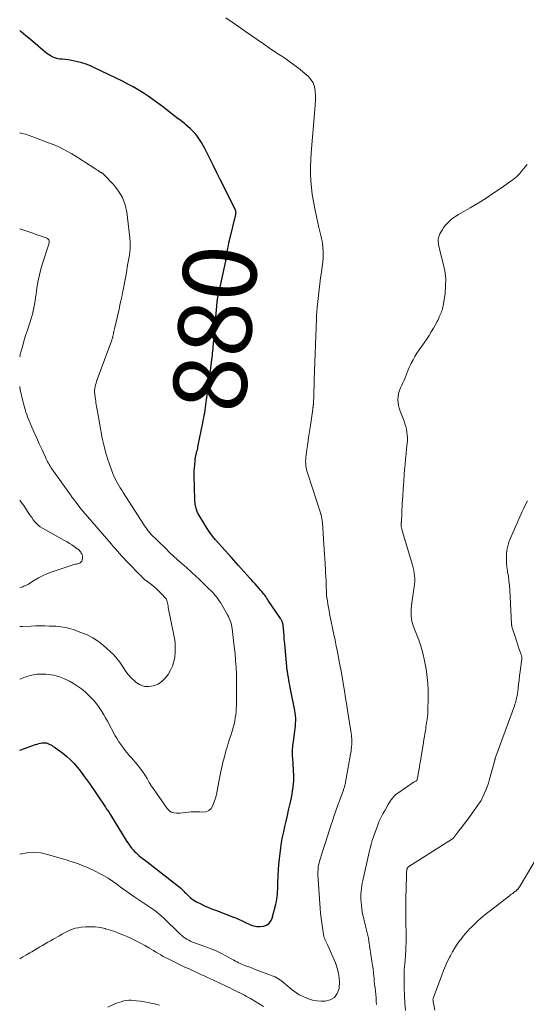
# Model space of a CAD drawing. Units: feet. Extents: x 1945000 to 1950033, y 515000 to 520000.
# Drawn here: x 1945000 to 1945138, y 517352 to 517621 of the extents above; entities that cross this region are included whole.
import ezdxf
from ezdxf.enums import TextEntityAlignment as Align

# ---------------------------------------------------------------- set-up
doc = ezdxf.new("R2010")
doc.units = ezdxf.units.FT
doc.header["$LTSCALE"] = 100
doc.header["$MEASUREMENT"] = 0
for name, color, linetype, lineweight in [('CONTOUR INDEX', 32, 'Continuous', 25), ('CONTOUR INDEX LABEL', 7, 'Continuous', 15), ('CONTOUR INTERMEDIATE', 40, 'Continuous', 15)]:
    doc.layers.add(name, color=color, linetype=linetype, lineweight=lineweight)
doc.styles.add('slant', font='romans.shx', dxfattribs={"oblique": 14.999978})

msp = doc.modelspace()

# ---------------------------------------------------------------- linework, layer by layer
at = {"layer": 'CONTOUR INDEX', "elevation": 880, "flags": 128}
msp.add_lwpolyline([(1945000, 517421.65), (1945004.29, 517423.15), (1945004.74, 517423.29), (1945005.2, 517423.41), (1945005.66, 517423.5), (1945006.13, 517423.58), (1945006.64, 517423.64), (1945006.85, 517423.65), (1945007.06, 517423.64), (1945007.27, 517423.6), (1945007.47, 517423.55), (1945007.67, 517423.47), (1945007.87, 517423.39), (1945008.06, 517423.3), (1945008.25, 517423.2), (1945008.53, 517423.04), (1945008.86, 517422.85), (1945009.18, 517422.65), (1945009.5, 517422.44), (1945009.81, 517422.22), (1945011.76, 517420.8), (1945012.85, 517419.93), (1945013.88, 517419.02), (1945014.83, 517418.02), (1945015.73, 517416.96), (1945016.58, 517415.86), (1945017.42, 517414.74), (1945018.23, 517413.61), (1945019.03, 517412.47), (1945023.25, 517406.3), (1945023.44, 517406.01), (1945023.64, 517405.72), (1945023.83, 517405.42), (1945024.02, 517405.13), (1945024.2, 517404.83), (1945024.39, 517404.54), (1945024.57, 517404.24), (1945024.76, 517403.94), (1945029.06, 517396.96), (1945029.4, 517396.42), (1945029.76, 517395.89), (1945030.14, 517395.38), (1945030.53, 517394.88), (1945030.61, 517394.77), (1945030.98, 517394.34), (1945031.37, 517393.92), (1945031.78, 517393.52), (1945032.21, 517393.14), (1945032.64, 517392.77), (1945033.09, 517392.41), (1945033.53, 517392.05), (1945033.98, 517391.7), (1945043.04, 517384.66), (1945043.51, 517384.28), (1945043.97, 517383.88), (1945044.42, 517383.46), (1945044.86, 517383.03), (1945044.94, 517382.94), (1945045.33, 517382.55), (1945045.72, 517382.16), (1945046.11, 517381.78), (1945046.51, 517381.4), (1945046.93, 517381.04), (1945047.36, 517380.71), (1945047.82, 517380.42), (1945048.3, 517380.16), (1945049.41, 517379.61), (1945050.46, 517379.11), (1945051.52, 517378.63), (1945052.6, 517378.18), (1945053.69, 517377.76), (1945058.37, 517376.01), (1945058.77, 517375.86), (1945059.16, 517375.69), (1945059.55, 517375.52), (1945059.94, 517375.34), (1945060.33, 517375.16), (1945060.71, 517374.98), (1945061.1, 517374.8), (1945061.48, 517374.62), (1945062.98, 517373.93), (1945063.85, 517373.62), (1945064.74, 517373.43), (1945065.64, 517373.4), (1945066.56, 517373.49), (1945067.37, 517373.8), (1945068.05, 517374.24), (1945068.54, 517374.89), (1945068.9, 517375.67), (1945069.92, 517379.56), (1945070.08, 517380.24), (1945070.21, 517380.92), (1945070.3, 517381.61), (1945070.37, 517382.3), (1945070.41, 517382.99), (1945070.45, 517383.68), (1945070.49, 517384.38), (1945070.52, 517385.07), (1945070.61, 517387.4), (1945070.69, 517388.9), (1945070.79, 517390.41), (1945070.92, 517391.91), (1945071.07, 517393.41), (1945071.26, 517394.91), (1945071.48, 517396.39), (1945071.76, 517397.86), (1945072.07, 517399.33), (1945072.4, 517400.79), (1945072.74, 517402.26), (1945073.07, 517403.72), (1945073.4, 517405.19), (1945073.98, 517407.81), (1945074.17, 517408.71), (1945074.35, 517409.61), (1945074.51, 517410.52), (1945074.65, 517411.43), (1945074.67, 517411.58), (1945074.77, 517412.42), (1945074.83, 517413.26), (1945074.85, 517414.1), (1945074.83, 517414.94), (1945074.79, 517415.79), (1945074.74, 517416.63), (1945074.68, 517417.47), (1945074.62, 517418.32), (1945074.57, 517419.09), (1945074.51, 517420.31), (1945074.51, 517421.54), (1945074.59, 517422.76), (1945074.72, 517423.98), (1945075.12, 517426.81), (1945075.2, 517427.51), (1945075.28, 517428.22), (1945075.32, 517428.93), (1945075.36, 517429.64), (1945075.36, 517430.35), (1945075.32, 517431.06), (1945075.24, 517431.76), (1945075.12, 517432.46), (1945073.88, 517438.73), (1945073.74, 517439.41), (1945073.61, 517440.1), (1945073.48, 517440.78), (1945073.36, 517441.47), (1945073.21, 517442.28), (1945073.17, 517442.56), (1945073.12, 517442.84), (1945073.09, 517443.12), (1945073.06, 517443.4), (1945072.45, 517449.72), (1945072.35, 517450.78), (1945072.25, 517451.83), (1945072.16, 517452.88), (1945072.07, 517453.93), (1945071.92, 517455.7), (1945071.9, 517455.87), (1945071.87, 517456.04), (1945071.84, 517456.2), (1945071.8, 517456.36), (1945071.78, 517456.42), (1945071.74, 517456.55), (1945071.69, 517456.68), (1945071.63, 517456.81), (1945071.57, 517456.93), (1945071.53, 517456.99), (1945071.44, 517457.14), (1945071.35, 517457.29), (1945071.26, 517457.44), (1945071.16, 517457.58), (1945067.88, 517462.55), (1945067.64, 517462.91), (1945067.4, 517463.26), (1945067.16, 517463.6), (1945066.91, 517463.95), (1945066.65, 517464.28), (1945066.39, 517464.62), (1945066.12, 517464.94), (1945065.85, 517465.26), (1945065.35, 517465.83), (1945064.81, 517466.43), (1945064.28, 517467.03), (1945063.74, 517467.62), (1945063.21, 517468.22), (1945062.77, 517468.71), (1945062.01, 517469.55), (1945061.26, 517470.39), (1945060.51, 517471.24), (1945059.76, 517472.09), (1945057.82, 517474.3), (1945056.96, 517475.26), (1945056.1, 517476.22), (1945055.22, 517477.16), (1945054.34, 517478.1), (1945053.46, 517479.07), (1945052.64, 517480.07), (1945051.88, 517481.11), (1945051.17, 517482.19), (1945049.14, 517485.45), (1945048.58, 517486.55), (1945048.14, 517487.69), (1945047.89, 517488.88), (1945047.77, 517490.11), (1945047.65, 517496.64), (1945047.65, 517497.37), (1945047.67, 517498.09), (1945047.72, 517498.82), (1945047.78, 517499.54), (1945047.91, 517500.72), (1945047.92, 517500.86), (1945047.93, 517500.99), (1945047.94, 517501.12), (1945047.94, 517501.26), (1945047.95, 517501.39), (1945047.96, 517501.52), (1945047.99, 517501.65), (1945048.01, 517501.79), (1945048.02, 517501.81), (1945048.05, 517501.95), (1945048.09, 517502.1), (1945048.12, 517502.24), (1945048.16, 517502.38), (1945048.3, 517502.91), (1945048.4, 517503.31), (1945048.5, 517503.72), (1945048.59, 517504.13), (1945048.67, 517504.54), (1945049.99, 517511.04), (1945050.13, 517511.74), (1945050.26, 517512.44), (1945050.39, 517513.15), (1945050.5, 517513.85), (1945050.62, 517514.56), (1945050.72, 517515.26), (1945050.83, 517515.97), (1945050.93, 517516.68), (1945051.45, 517520.46), (1945051.64, 517521.86), (1945051.82, 517523.26), (1945052.01, 517524.67), (1945052.19, 517526.08), (1945052.39, 517527.65), (1945052.47, 517528.27), (1945052.54, 517528.89), (1945052.61, 517529.51), (1945052.68, 517530.13), (1945052.74, 517530.75), (1945052.8, 517531.38), (1945052.86, 517532), (1945052.92, 517532.62), (1945053.91, 517544.05), (1945053.93, 517544.21), (1945053.94, 517544.38), (1945053.96, 517544.54), (1945053.99, 517544.7), (1945054.01, 517544.86), (1945054.04, 517545.02), (1945054.07, 517545.19), (1945054.1, 517545.35), (1945056.24, 517555.21), (1945056.29, 517555.46), (1945056.34, 517555.72), (1945056.38, 517555.98), (1945056.42, 517556.24), (1945056.45, 517556.5), (1945056.49, 517556.75), (1945056.53, 517557.01), (1945056.57, 517557.27), (1945056.72, 517558.15), (1945056.84, 517558.85), (1945056.97, 517559.54), (1945057.12, 517560.23), (1945057.28, 517560.92), (1945058.99, 517568.01), (1945059.02, 517568.15), (1945059.04, 517568.3), (1945059.05, 517568.45), (1945059.06, 517568.6), (1945059.04, 517568.75), (1945059.02, 517568.9), (1945058.97, 517569.04), (1945058.92, 517569.18), (1945055.7, 517575.7), (1945054.77, 517577.56), (1945053.85, 517579.43), (1945052.92, 517581.3), (1945052, 517583.17), (1945051.01, 517585.17), (1945050.56, 517586.03), (1945050.1, 517586.88), (1945049.61, 517587.72), (1945049.11, 517588.54), (1945048.56, 517589.33), (1945047.96, 517590.09), (1945047.31, 517590.79), (1945046.61, 517591.45), (1945045.28, 517592.62), (1945044.89, 517592.94), (1945044.51, 517593.26), (1945044.11, 517593.57), (1945043.7, 517593.86), (1945043.29, 517594.15), (1945042.89, 517594.45), (1945042.49, 517594.75), (1945042.09, 517595.06), (1945038.96, 517597.48), (1945037.67, 517598.46), (1945036.36, 517599.41), (1945035.04, 517600.33), (1945033.7, 517601.23), (1945032.33, 517602.08), (1945030.94, 517602.9), (1945029.52, 517603.67), (1945028.08, 517604.41), (1945020.44, 517608.13), (1945019.3, 517608.63), (1945018.14, 517609.08), (1945016.95, 517609.45), (1945015.75, 517609.76), (1945014.99, 517609.92), (1945014.14, 517610.09), (1945013.29, 517610.24), (1945012.44, 517610.35), (1945011.58, 517610.45), (1945011, 517610.5), (1945010.44, 517610.58), (1945009.89, 517610.71), (1945009.36, 517610.9), (1945008.83, 517611.13), (1945008.33, 517611.42), (1945007.85, 517611.72), (1945007.39, 517612.05), (1945006.94, 517612.41), (1945002.98, 517615.79), (1945001.7, 517616.87), (1945000.4, 517617.93), (1945000, 517618.25)], dxfattribs=at)
at = {"layer": 'CONTOUR INTERMEDIATE', "flags": 128}
for points, elevation in [([(1945000, 517393.2), (1945000.03, 517393.21), (1945001.94, 517393.56), (1945003.84, 517393.7), (1945005.74, 517393.52), (1945007.63, 517393.12), (1945012.92, 517391.54), (1945013.96, 517391.22), (1945015, 517390.88), (1945016.02, 517390.51), (1945017.04, 517390.14), (1945018.05, 517389.73), (1945019.05, 517389.3), (1945020.04, 517388.83), (1945021.01, 517388.35), (1945021.62, 517388.03), (1945022.88, 517387.33), (1945024.11, 517386.6), (1945025.31, 517385.82), (1945026.48, 517384.99), (1945026.58, 517384.92), (1945027.79, 517384.04), (1945029.01, 517383.17), (1945030.24, 517382.31), (1945031.47, 517381.47), (1945035.78, 517378.56), (1945036.24, 517378.24), (1945036.69, 517377.92), (1945037.14, 517377.58), (1945037.57, 517377.24), (1945038, 517376.88), (1945038.42, 517376.52), (1945038.83, 517376.15), (1945039.24, 517375.76), (1945043.79, 517371.33), (1945044.22, 517370.94), (1945044.67, 517370.57), (1945045.14, 517370.24), (1945045.63, 517369.93), (1945046.14, 517369.66), (1945046.66, 517369.4), (1945047.2, 517369.17), (1945047.74, 517368.96), (1945050.82, 517367.86), (1945052.22, 517367.33), (1945053.6, 517366.75), (1945054.95, 517366.11), (1945056.28, 517365.43), (1945058.08, 517364.45), (1945058.49, 517364.23), (1945058.91, 517364), (1945059.33, 517363.77), (1945059.74, 517363.54), (1945060.16, 517363.33), (1945060.59, 517363.12), (1945061.02, 517362.93), (1945061.47, 517362.76), (1945063.06, 517362.18), (1945064.3, 517361.72), (1945065.54, 517361.26), (1945066.78, 517360.79), (1945068.02, 517360.33), (1945068.95, 517359.98), (1945069.74, 517359.63), (1945070.5, 517359.23), (1945071.22, 517358.76), (1945071.91, 517358.23), (1945072.06, 517358.1), (1945072.65, 517357.6), (1945073.23, 517357.1), (1945073.82, 517356.6), (1945074.41, 517356.1), (1945075.02, 517355.63), (1945075.65, 517355.19), (1945076.31, 517354.8), (1945076.99, 517354.45), (1945077.75, 517354.09), (1945078.85, 517353.66), (1945079.96, 517353.32), (1945081.12, 517353.14), (1945082.29, 517353.05), (1945083.38, 517353.04), (1945084.8, 517353.38), (1945085.96, 517354.01), (1945086.72, 517355.09), (1945087.22, 517356.46), (1945087.23, 517356.59), (1945087.29, 517358.35), (1945087.16, 517360.09), (1945086.76, 517361.79), (1945086.18, 517363.46), (1945084.09, 517368.26), (1945083.93, 517368.63), (1945083.77, 517368.99), (1945083.61, 517369.35), (1945083.44, 517369.71), (1945083.29, 517370.07), (1945083.16, 517370.44), (1945083.06, 517370.82), (1945082.98, 517371.2), (1945082.66, 517373.06), (1945082.46, 517374.39), (1945082.28, 517375.71), (1945082.15, 517377.04), (1945082.04, 517378.38), (1945081.44, 517387.65), (1945081.42, 517388.07), (1945081.42, 517388.48), (1945081.45, 517388.9), (1945081.49, 517389.32), (1945081.53, 517389.61), (1945081.62, 517390.17), (1945081.73, 517390.73), (1945081.87, 517391.27), (1945082.03, 517391.82), (1945082.94, 517394.71), (1945083.49, 517396.43), (1945084.04, 517398.16), (1945084.6, 517399.88), (1945085.16, 517401.6), (1945085.28, 517401.96), (1945085.79, 517403.5), (1945086.31, 517405.03), (1945086.85, 517406.55), (1945087.4, 517408.07), (1945088.36, 517410.7), (1945088.44, 517410.9), (1945088.51, 517411.11), (1945088.58, 517411.31), (1945088.64, 517411.52), (1945088.7, 517411.73), (1945088.76, 517411.94), (1945088.81, 517412.15), (1945088.85, 517412.36), (1945090.26, 517419.97), (1945090.36, 517420.59), (1945090.46, 517421.21), (1945090.54, 517421.83), (1945090.61, 517422.45), (1945090.63, 517422.66), (1945090.67, 517423.18), (1945090.69, 517423.7), (1945090.68, 517424.21), (1945090.66, 517424.73), (1945090.61, 517425.25), (1945090.56, 517425.76), (1945090.5, 517426.28), (1945090.42, 517426.79), (1945089.62, 517431.87), (1945089.31, 517433.86), (1945088.99, 517435.85), (1945088.66, 517437.84), (1945088.33, 517439.83), (1945088.19, 517440.66), (1945087.92, 517442.23), (1945087.64, 517443.8), (1945087.35, 517445.37), (1945087.05, 517446.94), (1945086.75, 517448.51), (1945086.44, 517450.08), (1945086.12, 517451.64), (1945085.8, 517453.21), (1945084.62, 517458.91), (1945084.45, 517459.78), (1945084.29, 517460.65), (1945084.14, 517461.52), (1945084.01, 517462.39), (1945083.79, 517463.83), (1945083.78, 517463.99), (1945083.76, 517464.14), (1945083.75, 517464.29), (1945083.74, 517464.45), (1945083.73, 517464.6), (1945083.73, 517464.76), (1945083.73, 517464.91), (1945083.72, 517465.06), (1945083.72, 517465.28), (1945083.72, 517465.55), (1945083.71, 517465.81), (1945083.71, 517466.07), (1945083.7, 517466.34), (1945083.63, 517467.94), (1945083.58, 517469.01), (1945083.53, 517470.07), (1945083.48, 517471.13), (1945083.42, 517472.2), (1945083.4, 517472.65), (1945083.32, 517473.93), (1945083.24, 517475.22), (1945083.16, 517476.51), (1945083.07, 517477.79), (1945082.64, 517483.84), (1945082.61, 517484.19), (1945082.56, 517484.53), (1945082.51, 517484.87), (1945082.44, 517485.21), (1945082.36, 517485.59), (1945082.32, 517485.74), (1945082.28, 517485.89), (1945082.24, 517486.04), (1945082.19, 517486.19), (1945078.63, 517497.15), (1945078.47, 517497.69), (1945078.33, 517498.25), (1945078.22, 517498.81), (1945078.13, 517499.37), (1945078.08, 517499.94), (1945078.06, 517500.5), (1945078.09, 517501.07), (1945078.14, 517501.64), (1945078.43, 517503.78), (1945078.65, 517505.42), (1945078.88, 517507.05), (1945079.12, 517508.69), (1945079.35, 517510.33), (1945080.02, 517514.84), (1945080.04, 517514.97), (1945080.05, 517515.09), (1945080.07, 517515.22), (1945080.09, 517515.34), (1945080.1, 517515.39), (1945080.11, 517515.49), (1945080.12, 517515.6), (1945080.14, 517515.7), (1945080.15, 517515.81), (1945080.16, 517515.92), (1945080.17, 517516.02), (1945080.18, 517516.13), (1945080.19, 517516.23), (1945080.21, 517516.56), (1945080.23, 517516.83), (1945080.24, 517517.1), (1945080.25, 517517.37), (1945080.26, 517517.64), (1945080.31, 517519), (1945080.34, 517519.94), (1945080.38, 517520.89), (1945080.41, 517521.84), (1945080.44, 517522.79), (1945081, 517539.61), (1945081.02, 517539.98), (1945081.03, 517540.36), (1945081.06, 517540.73), (1945081.09, 517541.11), (1945081.12, 517541.48), (1945081.15, 517541.86), (1945081.19, 517542.23), (1945081.23, 517542.6), (1945081.79, 517547.5), (1945081.98, 517549.08), (1945082.16, 517550.66), (1945082.36, 517552.24), (1945082.55, 517553.82), (1945082.72, 517555.11), (1945082.81, 517556.04), (1945082.86, 517556.98), (1945082.85, 517557.92), (1945082.8, 517558.86), (1945082.77, 517559.19), (1945082.69, 517559.96), (1945082.58, 517560.72), (1945082.42, 517561.48), (1945082.23, 517562.23), (1945082.03, 517562.98), (1945081.84, 517563.73), (1945081.66, 517564.49), (1945081.49, 517565.25), (1945080.55, 517569.69), (1945080.19, 517571.57), (1945079.88, 517573.46), (1945079.66, 517575.35), (1945079.49, 517577.26), (1945079.41, 517579.17), (1945079.39, 517581.08), (1945079.45, 517582.99), (1945079.57, 517584.9), (1945080.59, 517596.73), (1945080.67, 517597.97), (1945080.72, 517599.21), (1945080.73, 517600.45), (1945080.7, 517601.69), (1945080.51, 517602.86), (1945080.14, 517603.95), (1945079.51, 517604.92), (1945078.72, 517605.8), (1945077.91, 517606.49), (1945076.55, 517607.62), (1945075.16, 517608.72), (1945073.73, 517609.77), (1945072.27, 517610.78), (1945069.96, 517612.32), (1945068.23, 517613.49), (1945066.52, 517614.66), (1945064.81, 517615.84), (1945063.11, 517617.03), (1945061.4, 517618.22), (1945059.7, 517619.41), (1945057.99, 517620.59), (1945056.27, 517621.76)], 884), ([(1945000, 517441.01), (1945000.27, 517441.13), (1945001.16, 517441.47), (1945002.06, 517441.77), (1945002.5, 517441.91), (1945003.63, 517442.19), (1945004.77, 517442.38), (1945005.93, 517442.43), (1945007.09, 517442.39), (1945007.84, 517442.31), (1945009.36, 517442.07), (1945010.84, 517441.69), (1945012.26, 517441.13), (1945013.63, 517440.45), (1945014.7, 517439.82), (1945015.82, 517439.11), (1945016.9, 517438.34), (1945017.92, 517437.5), (1945018.9, 517436.59), (1945019.36, 517436.13), (1945020.05, 517435.4), (1945020.7, 517434.64), (1945021.31, 517433.84), (1945021.88, 517433.01), (1945022.42, 517432.16), (1945022.94, 517431.3), (1945023.45, 517430.43), (1945023.94, 517429.54), (1945026.1, 517425.56), (1945026.57, 517424.74), (1945027.06, 517423.94), (1945027.59, 517423.16), (1945028.14, 517422.4), (1945028.72, 517421.66), (1945029.3, 517420.92), (1945029.9, 517420.2), (1945030.51, 517419.48), (1945032.04, 517417.7), (1945032.79, 517416.78), (1945033.5, 517415.83), (1945034.16, 517414.85), (1945034.78, 517413.84), (1945035.39, 517412.82), (1945036.02, 517411.81), (1945036.67, 517410.82), (1945037.34, 517409.84), (1945040.26, 517405.69), (1945040.79, 517405.14), (1945041.39, 517404.72), (1945042.09, 517404.49), (1945042.85, 517404.39), (1945042.92, 517404.39), (1945043.71, 517404.43), (1945044.49, 517404.48), (1945045.27, 517404.56), (1945046.05, 517404.66), (1945046.83, 517404.75), (1945047.61, 517404.79), (1945048.39, 517404.78), (1945049.18, 517404.74), (1945049.86, 517404.68), (1945050.79, 517404.79), (1945051.6, 517405.09), (1945052.24, 517405.68), (1945052.75, 517406.47), (1945053.11, 517407.47), (1945053.43, 517408.48), (1945053.69, 517409.51), (1945053.92, 517410.54), (1945054.95, 517415.85), (1945055.08, 517416.47), (1945055.21, 517417.08), (1945055.34, 517417.7), (1945055.49, 517418.31), (1945055.64, 517418.92), (1945055.8, 517419.54), (1945055.96, 517420.14), (1945056.13, 517420.75), (1945056.39, 517421.68), (1945056.7, 517422.75), (1945057.02, 517423.82), (1945057.35, 517424.88), (1945057.69, 517425.94), (1945058.06, 517427.07), (1945058.31, 517427.9), (1945058.53, 517428.74), (1945058.71, 517429.58), (1945058.87, 517430.44), (1945058.98, 517431.29), (1945059.07, 517432.16), (1945059.13, 517433.02), (1945059.16, 517433.89), (1945059.19, 517435.35), (1945059.21, 517436.94), (1945059.21, 517438.54), (1945059.19, 517440.14), (1945059.16, 517441.74), (1945059.15, 517442.36), (1945059.07, 517444.26), (1945058.96, 517446.16), (1945058.8, 517448.06), (1945058.59, 517449.96), (1945058, 517454.87), (1945057.92, 517455.36), (1945057.83, 517455.84), (1945057.71, 517456.31), (1945057.56, 517456.78), (1945057.39, 517457.25), (1945057.2, 517457.7), (1945056.99, 517458.14), (1945056.75, 517458.57), (1945054.78, 517461.96), (1945054.46, 517462.47), (1945054.13, 517462.96), (1945053.78, 517463.44), (1945053.4, 517463.91), (1945053.01, 517464.36), (1945052.61, 517464.81), (1945052.19, 517465.24), (1945051.77, 517465.66), (1945049.16, 517468.17), (1945048.72, 517468.59), (1945048.27, 517469.02), (1945047.82, 517469.44), (1945047.37, 517469.85), (1945046.91, 517470.27), (1945046.45, 517470.68), (1945046, 517471.09), (1945045.53, 517471.5), (1945044.23, 517472.65), (1945043.12, 517473.65), (1945042.02, 517474.65), (1945040.94, 517475.68), (1945039.87, 517476.71), (1945035.75, 517480.77), (1945035.7, 517480.83), (1945035.65, 517480.88), (1945035.6, 517480.94), (1945035.55, 517481), (1945035.01, 517481.69), (1945034.7, 517482.1), (1945034.4, 517482.51), (1945034.1, 517482.94), (1945033.82, 517483.37), (1945028.26, 517492.01), (1945027.86, 517492.64), (1945027.47, 517493.27), (1945027.09, 517493.91), (1945026.72, 517494.55), (1945026.36, 517495.2), (1945026.03, 517495.86), (1945025.73, 517496.54), (1945025.45, 517497.22), (1945024.6, 517499.46), (1945023.96, 517501.29), (1945023.39, 517503.14), (1945022.93, 517505.02), (1945022.53, 517506.92), (1945021.23, 517514.13), (1945021.14, 517514.61), (1945021.06, 517515.09), (1945020.97, 517515.57), (1945020.89, 517516.05), (1945020.81, 517516.54), (1945020.74, 517517.02), (1945020.67, 517517.5), (1945020.61, 517517.99), (1945020.49, 517518.98), (1945020.46, 517519.48), (1945020.46, 517519.98), (1945020.51, 517520.48), (1945020.59, 517520.97), (1945020.71, 517521.46), (1945020.84, 517521.95), (1945020.99, 517522.43), (1945021.15, 517522.91), (1945025.13, 517533.7), (1945025.19, 517533.86), (1945025.24, 517534.03), (1945025.3, 517534.19), (1945025.35, 517534.36), (1945025.39, 517534.53), (1945025.44, 517534.7), (1945025.47, 517534.87), (1945025.51, 517535.04), (1945025.58, 517535.38), (1945025.65, 517535.73), (1945025.73, 517536.07), (1945025.8, 517536.41), (1945025.88, 517536.75), (1945027.12, 517542.15), (1945027.37, 517543.26), (1945027.62, 517544.37), (1945027.86, 517545.48), (1945028.09, 517546.6), (1945028.16, 517546.92), (1945028.35, 517547.87), (1945028.54, 517548.83), (1945028.72, 517549.78), (1945028.88, 517550.74), (1945029.05, 517551.7), (1945029.22, 517552.66), (1945029.38, 517553.62), (1945029.55, 517554.58), (1945029.95, 517556.91), (1945030.01, 517557.28), (1945030.06, 517557.64), (1945030.09, 517558.01), (1945030.12, 517558.38), (1945030.13, 517558.75), (1945030.14, 517559.12), (1945030.15, 517559.49), (1945030.16, 517559.85), (1945030.16, 517559.95), (1945030.16, 517560.37), (1945030.14, 517560.78), (1945030.11, 517561.2), (1945030.07, 517561.61), (1945029.21, 517568.61), (1945028.75, 517570.68), (1945028.05, 517572.63), (1945026.98, 517574.41), (1945025.68, 517576.08), (1945022.82, 517579.09), (1945022.75, 517579.16), (1945022.68, 517579.22), (1945022.6, 517579.28), (1945022.51, 517579.33), (1945022.43, 517579.38), (1945022.34, 517579.43), (1945022.26, 517579.48), (1945022.18, 517579.53), (1945021.72, 517579.8), (1945021.41, 517579.99), (1945021.1, 517580.18), (1945020.79, 517580.38), (1945020.49, 517580.57), (1945017.71, 517582.42), (1945016.57, 517583.16), (1945015.41, 517583.88), (1945014.25, 517584.57), (1945013.07, 517585.25), (1945011.87, 517585.88), (1945010.65, 517586.48), (1945009.41, 517587.02), (1945008.15, 517587.53), (1945003.62, 517589.26), (1945002.61, 517589.61), (1945001.6, 517589.92), (1945000.57, 517590.17), (1945000, 517590.29)], 876), ([(1945097.42, 517352.08), (1945097.35, 517353), (1945097.28, 517353.92), (1945097.19, 517354.84), (1945097.1, 517355.75), (1945097.01, 517356.67), (1945096.91, 517357.59), (1945096.82, 517358.51), (1945096.74, 517359.43), (1945096.71, 517359.72), (1945096.6, 517360.78), (1945096.48, 517361.84), (1945096.34, 517362.9), (1945096.18, 517363.96), (1945095.31, 517369.46), (1945095.19, 517370.21), (1945095.05, 517370.96), (1945094.89, 517371.71), (1945094.72, 517372.45), (1945094.54, 517373.19), (1945094.36, 517373.93), (1945094.17, 517374.67), (1945093.98, 517375.41), (1945093.92, 517375.66), (1945093.71, 517376.53), (1945093.54, 517377.4), (1945093.4, 517378.28), (1945093.29, 517379.16), (1945093.2, 517380.1), (1945093.15, 517380.84), (1945093.13, 517381.59), (1945093.15, 517382.34), (1945093.21, 517383.08), (1945093.3, 517383.83), (1945093.4, 517384.57), (1945093.54, 517385.31), (1945093.69, 517386.04), (1945095.41, 517393.75), (1945095.67, 517394.81), (1945095.95, 517395.86), (1945096.26, 517396.91), (1945096.6, 517397.94), (1945097.66, 517400.97), (1945097.87, 517401.53), (1945098.09, 517402.07), (1945098.33, 517402.61), (1945098.6, 517403.14), (1945098.87, 517403.67), (1945099.15, 517404.19), (1945099.44, 517404.71), (1945099.74, 517405.22), (1945100.63, 517406.77), (1945100.89, 517407.21), (1945101.16, 517407.64), (1945101.45, 517408.06), (1945101.75, 517408.48), (1945102.08, 517408.87), (1945102.42, 517409.24), (1945102.81, 517409.57), (1945103.21, 517409.87), (1945107.45, 517412.75), (1945107.6, 517412.84), (1945107.75, 517412.94), (1945107.9, 517413.03), (1945108.06, 517413.12), (1945108.35, 517413.27), (1945108.43, 517413.34), (1945108.51, 517413.48), (1945108.52, 517413.5), (1945108.53, 517413.52), (1945108.53, 517413.54), (1945108.54, 517413.57), (1945108.63, 517414.05), (1945108.68, 517414.32), (1945108.73, 517414.58), (1945108.78, 517414.85), (1945108.82, 517415.11), (1945109.04, 517416.5), (1945109.16, 517417.2), (1945109.27, 517417.9), (1945109.39, 517418.59), (1945109.51, 517419.29), (1945110.25, 517423.71), (1945110.38, 517424.51), (1945110.51, 517425.31), (1945110.64, 517426.11), (1945110.76, 517426.91), (1945110.85, 517427.48), (1945110.92, 517428), (1945111, 517428.51), (1945111.08, 517429.03), (1945111.16, 517429.55), (1945111.24, 517430.11), (1945111.27, 517430.35), (1945111.31, 517430.59), (1945111.34, 517430.83), (1945111.37, 517431.07), (1945111.4, 517431.32), (1945111.42, 517431.56), (1945111.43, 517431.8), (1945111.44, 517432.04), (1945111.5, 517436.38), (1945111.49, 517438.07), (1945111.42, 517439.76), (1945111.26, 517441.44), (1945111.06, 517443.12), (1945110.97, 517443.72), (1945110.74, 517445.09), (1945110.47, 517446.45), (1945110.15, 517447.79), (1945109.79, 517449.13), (1945109.41, 517450.44), (1945109.2, 517451.11), (1945108.98, 517451.77), (1945108.73, 517452.43), (1945108.46, 517453.08), (1945108.44, 517453.13), (1945108.18, 517453.75), (1945107.92, 517454.37), (1945107.67, 517455), (1945107.43, 517455.62), (1945107.22, 517456.26), (1945107.06, 517456.9), (1945106.96, 517457.56), (1945106.9, 517458.23), (1945106.89, 517458.54), (1945106.89, 517459.37), (1945106.91, 517460.2), (1945106.98, 517461.02), (1945107.08, 517461.84), (1945107.73, 517466.27), (1945107.81, 517467.01), (1945107.86, 517467.75), (1945107.85, 517468.49), (1945107.8, 517469.23), (1945107.71, 517469.97), (1945107.59, 517470.71), (1945107.43, 517471.44), (1945107.24, 517472.16), (1945104.35, 517481.89), (1945104.3, 517482.08), (1945104.26, 517482.28), (1945104.22, 517482.48), (1945104.19, 517482.69), (1945104.18, 517482.81), (1945104.17, 517482.95), (1945104.16, 517483.09), (1945104.16, 517483.24), (1945104.17, 517483.38), (1945104.17, 517483.52), (1945104.18, 517483.67), (1945104.19, 517483.81), (1945104.2, 517483.95), (1945104.46, 517488.99), (1945104.58, 517491.02), (1945104.7, 517493.04), (1945104.85, 517495.07), (1945105.01, 517497.09), (1945105.1, 517498.2), (1945105.22, 517499.67), (1945105.36, 517501.14), (1945105.5, 517502.6), (1945105.65, 517504.07), (1945105.79, 517505.46), (1945105.84, 517506.23), (1945105.86, 517507), (1945105.81, 517507.77), (1945105.73, 517508.54), (1945105.59, 517509.31), (1945105.42, 517510.06), (1945105.19, 517510.8), (1945104.93, 517511.53), (1945103.84, 517514.26), (1945103.58, 517515.05), (1945103.39, 517515.85), (1945103.29, 517516.66), (1945103.25, 517517.49), (1945103.32, 517518.31), (1945103.45, 517519.12), (1945103.69, 517519.9), (1945104, 517520.67), (1945104.31, 517521.34), (1945104.63, 517522.02), (1945104.93, 517522.71), (1945105.21, 517523.41), (1945105.48, 517524.12), (1945105.75, 517524.82), (1945106.03, 517525.52), (1945106.34, 517526.2), (1945106.66, 517526.88), (1945106.92, 517527.4), (1945107.4, 517528.33), (1945107.91, 517529.24), (1945108.47, 517530.12), (1945109.05, 517530.98), (1945110.43, 517532.91), (1945111.11, 517533.89), (1945111.76, 517534.9), (1945112.38, 517535.92), (1945112.98, 517536.96), (1945113.7, 517538.26), (1945113.91, 517538.66), (1945114.12, 517539.07), (1945114.32, 517539.49), (1945114.51, 517539.91), (1945114.55, 517540), (1945114.71, 517540.38), (1945114.87, 517540.75), (1945115.04, 517541.13), (1945115.2, 517541.5), (1945115.35, 517541.88), (1945115.47, 517542.27), (1945115.57, 517542.66), (1945115.64, 517543.06), (1945116.12, 517546.4), (1945116.29, 517548.47), (1945116.3, 517550.53), (1945116.05, 517552.57), (1945115.64, 517554.61), (1945114.61, 517558.52), (1945114.48, 517559.05), (1945114.38, 517559.59), (1945114.3, 517560.13), (1945114.25, 517560.67), (1945114.26, 517561.2), (1945114.33, 517561.72), (1945114.5, 517562.22), (1945114.72, 517562.7), (1945115.42, 517563.89), (1945115.83, 517564.52), (1945116.28, 517565.12), (1945116.78, 517565.68), (1945117.32, 517566.21), (1945117.9, 517566.69), (1945118.49, 517567.16), (1945119.12, 517567.58), (1945119.76, 517567.98), (1945123.02, 517569.85), (1945125.2, 517571.15), (1945127.36, 517572.49), (1945129.48, 517573.89), (1945131.57, 517575.33), (1945134.73, 517577.57), (1945135.21, 517577.94), (1945135.67, 517578.33), (1945136.1, 517578.76), (1945136.51, 517579.21), (1945136.66, 517579.38), (1945137.13, 517579.94), (1945137.59, 517580.5), (1945138.05, 517581.06), (1945138.51, 517581.63)], 888), ([(1945000, 517529.07), (1945000.25, 517530.2), (1945000.29, 517530.36), (1945000.72, 517531.88), (1945001.16, 517533.4), (1945001.62, 517534.91), (1945002.1, 517536.41), (1945003.21, 517539.85), (1945003.47, 517540.74), (1945003.71, 517541.64), (1945003.9, 517542.54), (1945004.07, 517543.46), (1945004.21, 517544.37), (1945004.35, 517545.29), (1945004.49, 517546.21), (1945004.62, 517547.13), (1945004.81, 517548.43), (1945005.07, 517549.99), (1945005.39, 517551.54), (1945005.78, 517553.07), (1945006.23, 517554.59), (1945007.91, 517559.86), (1945007.96, 517560.04), (1945008, 517560.22), (1945008.03, 517560.41), (1945008.06, 517560.59), (1945008.06, 517560.61), (1945008.05, 517560.78), (1945008.01, 517560.94), (1945007.94, 517561.08), (1945007.84, 517561.22), (1945007.7, 517561.34), (1945007.56, 517561.44), (1945007.41, 517561.53), (1945007.25, 517561.6), (1945006.15, 517561.98), (1945005.44, 517562.23), (1945004.72, 517562.48), (1945004.01, 517562.73), (1945003.29, 517562.97), (1945000, 517564.09)], 872), ([(1945000, 517455.4), (1945000.13, 517455.41), (1945000.76, 517455.43), (1945003.11, 517455.53), (1945004.34, 517455.57), (1945005.58, 517455.59), (1945006.82, 517455.58), (1945008.05, 517455.55), (1945009.12, 517455.5), (1945009.82, 517455.47), (1945010.52, 517455.41), (1945011.21, 517455.33), (1945011.91, 517455.23), (1945012.59, 517455.1), (1945013.28, 517454.95), (1945013.95, 517454.76), (1945014.62, 517454.55), (1945016.73, 517453.82), (1945018.4, 517453.13), (1945020, 517452.32), (1945021.49, 517451.33), (1945022.91, 517450.22), (1945024.72, 517448.62), (1945025.67, 517447.7), (1945026.56, 517446.71), (1945027.34, 517445.65), (1945028.05, 517444.53), (1945028.77, 517443.41), (1945029.56, 517442.36), (1945030.46, 517441.39), (1945031.43, 517440.49), (1945031.84, 517440.14), (1945032.93, 517439.48), (1945034.08, 517439.06), (1945035.29, 517439), (1945036.55, 517439.17), (1945037.76, 517439.7), (1945038.84, 517440.37), (1945039.74, 517441.28), (1945040.51, 517442.34), (1945041.15, 517443.46), (1945041.69, 517444.62), (1945042.12, 517445.81), (1945042.36, 517447.05), (1945042.49, 517448.33), (1945042.48, 517449.62), (1945042.41, 517450.91), (1945042.25, 517452.19), (1945042.03, 517453.47), (1945040.57, 517460.64), (1945040.49, 517461.02), (1945040.41, 517461.4), (1945040.32, 517461.78), (1945040.23, 517462.16), (1945040.05, 517462.86), (1945040.04, 517462.89), (1945040.04, 517462.91), (1945040.03, 517462.93), (1945040.01, 517462.95), (1945039.97, 517463.02), (1945039.95, 517463.04), (1945039.94, 517463.06), (1945039.93, 517463.08), (1945039.91, 517463.1), (1945038.55, 517464.5), (1945037.95, 517465.09), (1945037.34, 517465.67), (1945036.7, 517466.22), (1945036.05, 517466.76), (1945034.98, 517467.6), (1945034.85, 517467.7), (1945034.72, 517467.79), (1945034.59, 517467.88), (1945034.46, 517467.97), (1945034.32, 517468.06), (1945034.2, 517468.16), (1945034.08, 517468.26), (1945033.96, 517468.37), (1945033.73, 517468.61), (1945033.5, 517468.85), (1945033.27, 517469.08), (1945033.04, 517469.32), (1945032.81, 517469.55), (1945029.59, 517472.82), (1945028.99, 517473.44), (1945028.4, 517474.07), (1945027.82, 517474.71), (1945027.25, 517475.36), (1945026.68, 517476.01), (1945026.12, 517476.66), (1945025.55, 517477.32), (1945024.99, 517477.97), (1945017.34, 517486.84), (1945017.27, 517486.91), (1945017.21, 517486.99), (1945017.14, 517487.06), (1945017.08, 517487.14), (1945017.01, 517487.22), (1945016.95, 517487.29), (1945016.88, 517487.37), (1945016.82, 517487.45), (1945015.89, 517488.64), (1945015.37, 517489.32), (1945014.86, 517490), (1945014.35, 517490.69), (1945013.85, 517491.38), (1945008.79, 517498.51), (1945008.53, 517498.89), (1945008.29, 517499.27), (1945008.05, 517499.66), (1945007.82, 517500.05), (1945007.61, 517500.45), (1945007.4, 517500.85), (1945007.2, 517501.26), (1945007, 517501.67), (1945006.01, 517503.85), (1945005.32, 517505.36), (1945004.65, 517506.87), (1945003.99, 517508.39), (1945003.34, 517509.92), (1945002.43, 517512.08), (1945002.17, 517512.73), (1945001.93, 517513.38), (1945001.7, 517514.03), (1945001.49, 517514.69), (1945001.3, 517515.36), (1945001.11, 517516.03), (1945000.94, 517516.7), (1945000.77, 517517.38), (1945000.46, 517518.67), (1945000.17, 517520), (1945000, 517520.99)], 872), ([(1945000, 517466.07), (1945000.09, 517466.09), (1945000.45, 517466.19), (1945000.81, 517466.3), (1945001.16, 517466.43), (1945001.51, 517466.58), (1945001.85, 517466.74), (1945002.18, 517466.92), (1945002.5, 517467.11), (1945004.01, 517468.06), (1945005.1, 517468.69), (1945006.22, 517469.27), (1945007.37, 517469.77), (1945008.55, 517470.22), (1945014.34, 517472.2), (1945014.7, 517472.32), (1945015.07, 517472.41), (1945015.44, 517472.49), (1945015.82, 517472.55), (1945015.84, 517472.56), (1945016.18, 517472.65), (1945016.48, 517472.8), (1945016.73, 517473.02), (1945016.95, 517473.29), (1945017.09, 517473.62), (1945017.17, 517473.95), (1945017.17, 517474.29), (1945017.11, 517474.64), (1945017.01, 517474.97), (1945016.92, 517475.23), (1945016.8, 517475.47), (1945016.66, 517475.71), (1945016.5, 517475.93), (1945016.32, 517476.14), (1945016.13, 517476.33), (1945015.92, 517476.51), (1945015.7, 517476.68), (1945014.89, 517477.25), (1945014.25, 517477.69), (1945013.6, 517478.11), (1945012.94, 517478.52), (1945012.27, 517478.9), (1945006.18, 517482.29), (1945005.6, 517482.66), (1945005.05, 517483.07), (1945004.56, 517483.54), (1945004.1, 517484.05), (1945003.68, 517484.6), (1945003.27, 517485.16), (1945002.88, 517485.73), (1945002.5, 517486.31), (1945002.14, 517486.88), (1945001.58, 517487.74), (1945001, 517488.59), (1945000.4, 517489.42), (1945000, 517489.95)], 868), ([(1945105.36, 517350.47), (1945105.17, 517352.52), (1945105.06, 517354.57), (1945104.99, 517356.62), (1945104.94, 517359.98), (1945104.94, 517360.36), (1945104.94, 517360.74), (1945104.96, 517361.12), (1945104.98, 517361.5), (1945105.01, 517361.88), (1945105.04, 517362.26), (1945105.08, 517362.64), (1945105.12, 517363.02), (1945105.16, 517363.43), (1945105.22, 517364.01), (1945105.27, 517364.6), (1945105.31, 517365.18), (1945105.35, 517365.77), (1945105.41, 517366.77), (1945105.46, 517367.86), (1945105.5, 517368.95), (1945105.51, 517370.04), (1945105.5, 517371.13), (1945105.45, 517374.76), (1945105.43, 517376.99), (1945105.43, 517379.22), (1945105.45, 517381.46), (1945105.49, 517383.69), (1945105.58, 517387.66), (1945105.59, 517387.9), (1945105.6, 517388.15), (1945105.63, 517388.4), (1945105.66, 517388.64), (1945105.7, 517388.94), (1945105.72, 517389.03), (1945105.74, 517389.13), (1945105.77, 517389.22), (1945105.81, 517389.31), (1945105.82, 517389.35), (1945105.85, 517389.42), (1945105.89, 517389.49), (1945105.93, 517389.55), (1945105.98, 517389.61), (1945106.03, 517389.67), (1945106.09, 517389.72), (1945106.15, 517389.77), (1945106.22, 517389.82), (1945118.17, 517397.42), (1945118.21, 517397.45), (1945118.26, 517397.48), (1945118.3, 517397.51), (1945118.34, 517397.55), (1945118.38, 517397.59), (1945118.42, 517397.63), (1945118.45, 517397.67), (1945118.49, 517397.71), (1945119.93, 517399.57), (1945120.68, 517400.55), (1945121.43, 517401.54), (1945122.16, 517402.53), (1945122.88, 517403.53), (1945125.74, 517407.51), (1945125.77, 517407.56), (1945125.81, 517407.6), (1945125.84, 517407.65), (1945125.87, 517407.69), (1945125.9, 517407.74), (1945125.93, 517407.79), (1945125.95, 517407.84), (1945125.98, 517407.89), (1945126.84, 517409.7), (1945127.27, 517410.66), (1945127.67, 517411.64), (1945128, 517412.64), (1945128.3, 517413.65), (1945129.7, 517418.89), (1945129.71, 517418.94), (1945129.72, 517418.99), (1945129.74, 517419.04), (1945129.75, 517419.09), (1945129.76, 517419.14), (1945129.78, 517419.19), (1945129.79, 517419.24), (1945129.81, 517419.29), (1945129.86, 517419.42), (1945129.9, 517419.54), (1945129.95, 517419.66), (1945129.99, 517419.77), (1945130.03, 517419.89), (1945135.08, 517433.76), (1945135.22, 517434.17), (1945135.35, 517434.57), (1945135.47, 517434.98), (1945135.57, 517435.39), (1945135.66, 517435.8), (1945135.75, 517436.21), (1945135.82, 517436.63), (1945135.88, 517437.05), (1945136.06, 517438.51), (1945136.21, 517439.65), (1945136.35, 517440.8), (1945136.5, 517441.95), (1945136.65, 517443.09), (1945137.1, 517446.54), (1945137.1, 517446.55), (1945137.1, 517446.57), (1945137.1, 517446.59), (1945137.1, 517446.61), (1945137.11, 517446.68), (1945137.11, 517446.7), (1945137.11, 517446.72), (1945137.11, 517446.73), (1945137.11, 517446.75), (1945137.11, 517446.84), (1945137.1, 517446.91), (1945137.09, 517446.97), (1945137.08, 517447.03), (1945137.07, 517447.09), (1945137.01, 517447.33), (1945136.97, 517447.5), (1945136.92, 517447.68), (1945136.86, 517447.86), (1945136.81, 517448.03), (1945136.32, 517449.44), (1945136.02, 517450.32), (1945135.73, 517451.2), (1945135.43, 517452.08), (1945135.14, 517452.96), (1945134.46, 517455.04), (1945134.42, 517455.16), (1945134.39, 517455.28), (1945134.37, 517455.4), (1945134.35, 517455.53), (1945134.33, 517455.65), (1945134.32, 517455.78), (1945134.31, 517455.9), (1945134.3, 517456.02), (1945133.81, 517465.41), (1945133.72, 517466.66), (1945133.59, 517467.92), (1945133.42, 517469.16), (1945133.22, 517470.4), (1945133.17, 517470.63), (1945133.01, 517471.76), (1945132.9, 517472.89), (1945132.87, 517474.03), (1945132.89, 517475.17), (1945133.02, 517476.29), (1945133.23, 517477.4), (1945133.56, 517478.48), (1945133.96, 517479.54), (1945137.21, 517486.81), (1945137.67, 517487.79), (1945138.13, 517488.76), (1945138.63, 517489.72)], 892), ([(1945113.34, 517350.53), (1945112.97, 517352.51), (1945112.93, 517352.71), (1945112.9, 517352.9), (1945112.88, 517353.1), (1945112.85, 517353.3), (1945112.84, 517353.49), (1945112.85, 517353.68), (1945112.89, 517353.87), (1945112.95, 517354.06), (1945115.21, 517360.14), (1945115.71, 517361.42), (1945116.25, 517362.69), (1945116.83, 517363.94), (1945117.44, 517365.17), (1945117.58, 517365.44), (1945118.18, 517366.51), (1945118.81, 517367.56), (1945119.48, 517368.58), (1945120.19, 517369.58), (1945120.49, 517369.98), (1945121.09, 517370.75), (1945121.71, 517371.51), (1945122.36, 517372.24), (1945123.02, 517372.96), (1945123.14, 517373.08), (1945123.77, 517373.72), (1945124.41, 517374.35), (1945125.07, 517374.96), (1945125.74, 517375.56), (1945126.42, 517376.15), (1945127.11, 517376.73), (1945127.81, 517377.29), (1945128.52, 517377.84), (1945133.76, 517381.84), (1945134.04, 517382.05), (1945134.32, 517382.27), (1945134.6, 517382.48), (1945134.88, 517382.69), (1945135.01, 517382.78), (1945135.22, 517382.95), (1945135.43, 517383.12), (1945135.64, 517383.31), (1945135.84, 517383.5), (1945135.88, 517383.54), (1945136.08, 517383.76), (1945136.28, 517384), (1945136.45, 517384.24), (1945136.62, 517384.5), (1945141.53, 517392.85)], 896), ([(1945000, 517364.59), (1945000.87, 517365.13), (1945001.84, 517365.7), (1945002.8, 517366.27), (1945003.27, 517366.54), (1945004, 517366.97), (1945004.74, 517367.4), (1945005.48, 517367.83), (1945006.22, 517368.26), (1945006.96, 517368.68), (1945007.69, 517369.11), (1945008.43, 517369.54), (1945009.17, 517369.97), (1945010.82, 517370.92), (1945011.52, 517371.32), (1945012.23, 517371.69), (1945012.95, 517372.05), (1945013.68, 517372.4), (1945014.43, 517372.69), (1945015.18, 517372.94), (1945015.96, 517373.1), (1945016.75, 517373.21), (1945017.92, 517373.32), (1945019.28, 517373.37), (1945020.63, 517373.32), (1945021.98, 517373.13), (1945023.31, 517372.84), (1945023.41, 517372.81), (1945024.68, 517372.44), (1945025.93, 517372.03), (1945027.17, 517371.56), (1945028.39, 517371.07), (1945029.25, 517370.7), (1945030.5, 517370.13), (1945031.74, 517369.54), (1945032.96, 517368.9), (1945034.17, 517368.23), (1945035.22, 517367.62), (1945035.88, 517367.23), (1945036.54, 517366.84), (1945037.2, 517366.45), (1945037.86, 517366.04), (1945038.52, 517365.65), (1945039.19, 517365.27), (1945039.87, 517364.91), (1945040.55, 517364.57), (1945045.12, 517362.36), (1945046.25, 517361.82), (1945047.38, 517361.29), (1945048.51, 517360.77), (1945049.64, 517360.25), (1945050.35, 517359.93), (1945051.13, 517359.58), (1945051.92, 517359.22), (1945052.7, 517358.85), (1945053.48, 517358.49), (1945054.26, 517358.12), (1945055.03, 517357.75), (1945055.81, 517357.38), (1945056.59, 517357.01), (1945057.16, 517356.74), (1945058.22, 517356.23), (1945059.27, 517355.71), (1945060.32, 517355.17), (1945061.36, 517354.63), (1945061.78, 517354.4), (1945063, 517353.73), (1945064.22, 517353.03), (1945065.41, 517352.3), (1945066.59, 517351.56)], 888), ([(1945024.08, 517351.43), (1945025.77, 517352.17), (1945026.41, 517352.44), (1945027.07, 517352.68), (1945027.73, 517352.88), (1945028.4, 517353.07), (1945029.09, 517353.19), (1945029.77, 517353.27), (1945030.46, 517353.28), (1945031.15, 517353.24), (1945031.91, 517353.15), (1945032.98, 517353.01), (1945034.05, 517352.84), (1945035.11, 517352.63), (1945036.16, 517352.4), (1945036.8, 517352.25), (1945038.17, 517351.93)], 892)]:
    msp.add_lwpolyline(points, dxfattribs=dict(at, elevation=elevation))

# ---------------------------------------------------------------- texts
at = {"layer": 'CONTOUR INDEX LABEL', "style": 'slant', "oblique": 15}
msp.add_text('880', height=20, rotation=85.03, dxfattribs=at).set_placement((1945053.29, 517536.91, 880), align=Align.MIDDLE_CENTER)

doc.saveas('drawing.dxf')
